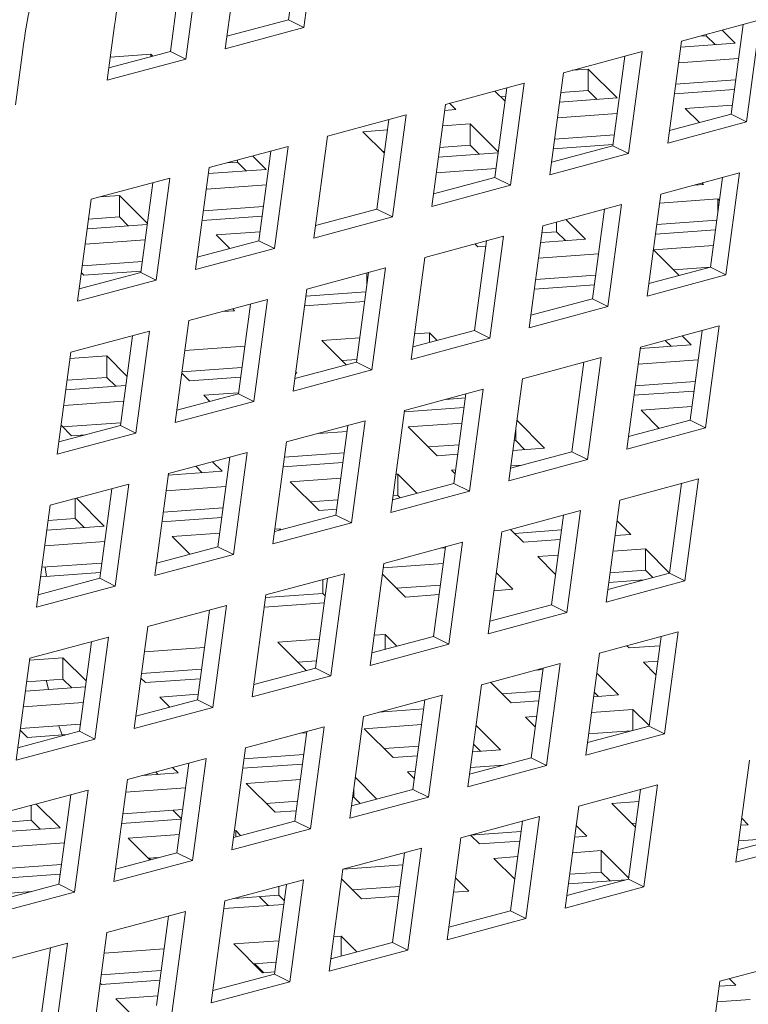
# Model space of a CAD drawing. Units: inches. Extents: x 0.1 to 8.5, y 0.3 to 10.8.
# Drawn here: x 7.6 to 7.7, y 8 to 8.1 of the extents above; entities that cross this region are included whole.
import ezdxf

# ---------------------------------------------------------------- set-up
doc = ezdxf.new("R2010")
doc.units = ezdxf.units.IN
doc.header["$MEASUREMENT"] = 0

msp = doc.modelspace()

# ---------------------------------------------------------------- linework, layer by layer
at = {"color": 7, "linetype": 'Continuous', "lineweight": 18}
for p, q in [((7.606338221821905, 8.153010129885931), (7.605304393367536, 8.145298938085977)), ((7.608505645630908, 8.151908702829008), (7.607471886315069, 8.144197492506077)), ((7.589765404812589, 8.148570089048574), (7.588731576358219, 8.140858897248622)), ((7.596423341642192, 8.141237465281172), (7.597457100958031, 8.148948675604105)), ((7.591932828621591, 8.147468661991653), (7.590899069305753, 8.13975745166872)), ((7.579850524632875, 8.136797424443817), (7.580884283948713, 8.144508634766748)), ((7.605304393367536, 8.145298938085977), (7.59665718543874, 8.142982255514065)), ((7.607471886315069, 8.144197492506077), (7.605304393367536, 8.145298938085977)), ((7.660476240015023, 8.142301389963317), (7.671524783607611, 8.1452614168988)), ((7.669123464148161, 8.14461795362657), (7.667438834701284, 8.132051658290854)), ((7.671524783607611, 8.1452614168988), (7.669606258510287, 8.13095023123393)), ((7.607471886315069, 8.144197492506077), (7.596423341642192, 8.141237465281172)), ((7.663043847364189, 8.142989191003807), (7.663970390103044, 8.143055702381927)), ((7.663970390103044, 8.143055702381927), (7.663970390103044, 8.143237418601185)), ((7.663970390103044, 8.143055702381927), (7.665216214578159, 8.141810083145744)), ((7.666192416066921, 8.14383274716192), (7.668014458344205, 8.14201098463174)), ((7.658557714917698, 8.127990204298447), (7.660476240015023, 8.142301389963317)), ((7.668014458344205, 8.14201098463174), (7.660363692209128, 8.141461750591958)), ((7.567994312282917, 8.141055268899235), (7.566960552967078, 8.133344058576304)), ((7.588731576358219, 8.140858897248622), (7.580084368429423, 8.13854221467671)), ((7.580286166516847, 8.140047048994894), (7.585991979351116, 8.140456642945054)), ((7.585991979351116, 8.140456642945054), (7.586253737829565, 8.14019498737802)), ((7.585991979351116, 8.140124862476302), (7.585991979351116, 8.140456642945054)), ((7.590899069305753, 8.13975745166872), (7.588731576358219, 8.140858897248622)), ((7.643903424085995, 8.137861349415383), (7.654951968758874, 8.140821376640288)), ((7.652550649299424, 8.140177913368056), (7.650866019852547, 8.12761161803234)), ((7.654951968758874, 8.140821376640288), (7.653033443661549, 8.126510190975416)), ((7.590899069305753, 8.13975745166872), (7.579850524632875, 8.136797424443817)), ((7.660070406560533, 8.139273816599443), (7.668488005427806, 8.139878077771874)), ((7.641984898988672, 8.123550163750512), (7.643903424085995, 8.137861349415383)), ((7.645188130342497, 8.138205466879784), (7.64739759037836, 8.138364079128158)), ((7.64739759037836, 8.138364079128158), (7.651441606765622, 8.1343205966962)), ((7.64739759037836, 8.135365337600108), (7.64739759037836, 8.138364079128158)), ((7.627330611397837, 8.133421309735711), (7.638379151749557, 8.13638133580293)), ((7.638379151749557, 8.13638133580293), (7.636460626652233, 8.12207015013806)), ((7.659664425106373, 8.136245919906273), (7.668082093112178, 8.136850199601678)), ((7.635977832290107, 8.135737872530699), (7.63429320284323, 8.123171577194983)), ((7.635726090256343, 8.13386001825303), (7.634297982044189, 8.135287875794203)), ((7.643531605708479, 8.135087798580663), (7.64739759037836, 8.135365337600108)), ((7.64739759037836, 8.135365337600108), (7.648643362999577, 8.134119695210204)), ((7.667901382276718, 8.135502186633126), (7.659483714270915, 8.13489790693772)), ((7.625412086300512, 8.119110124070842), (7.627330611397837, 8.133421309735711)), ((7.627919122895055, 8.13357890892985), (7.628802730606147, 8.132695432408598)), ((7.635103221230367, 8.13448275944322), (7.635816437031756, 8.134533961581203)), ((7.651441606765622, 8.1343205966962), (7.643350877588388, 8.133739790242855)), ((7.661009930058588, 8.132840583083748), (7.667608096628124, 8.133314252640611)), ((7.610757794388519, 8.128981268898356), (7.621806339061398, 8.131941296123259)), ((7.621806339061398, 8.131941296123259), (7.619887813964073, 8.11763011045839)), ((7.628802730606147, 8.132695432408598), (7.627218058190494, 8.132581668917245)), ((7.643057609224426, 8.131551851619598), (7.651475208091699, 8.132156112792027)), ((7.667438834701284, 8.132051658290854), (7.658791626772488, 8.129734975718941)), ((7.662990800826262, 8.130859981398732), (7.661009930058588, 8.132840583083748)), ((7.669606258510287, 8.13095023123393), (7.667438834701284, 8.132051658290854)), ((7.619405019601948, 8.131297832851029), (7.61772039015507, 8.118731537515314)), ((7.6269247725419, 8.130393734924732), (7.630824738799777, 8.13067369119262)), ((7.630824738799777, 8.13067369119262), (7.634770059934006, 8.126728926964294)), ((7.630824738799777, 8.12767494966457), (7.630824738799777, 8.13067369119262)), ((7.669606258510287, 8.13095023123393), (7.658557714917698, 8.127990204298447)), ((7.615732177739638, 8.129590254508543), (7.619209552011278, 8.129839874771552)), ((7.61876901857624, 8.126553820005284), (7.615732177739638, 8.129590254508543)), ((7.642651696908798, 8.128523973449402), (7.65106929577607, 8.129128234621831)), ((7.608839269291194, 8.114670083233484), (7.610757794388519, 8.128981268898356)), ((7.650888584940612, 8.127780221653277), (7.642470986073339, 8.127175960480848)), ((7.594184981700361, 8.124541229218686), (7.605233526373238, 8.12750125644359)), ((7.602832206913789, 8.126857793171359), (7.601147577466912, 8.114291497835643)), ((7.605233526373238, 8.12750125644359), (7.603315001275915, 8.11319007077872)), ((7.618530438790317, 8.126792390030657), (7.618803639695649, 8.126811996601356)), ((7.634755748258085, 8.126622104958413), (7.626338149390812, 8.126017843785982)), ((7.626518860226271, 8.127365856754537), (7.630824738799777, 8.12767494966457)), ((7.630824738799777, 8.12767494966457), (7.632070580559525, 8.126429325797641)), ((7.653033443661549, 8.126510190975416), (7.641984898988672, 8.123550163750512)), ((7.650866019852547, 8.12761161803234), (7.642218811923751, 8.125294935460428)), ((7.653033443661549, 8.126510190975416), (7.650866019852547, 8.12761161803234)), ((7.596752579326921, 8.12522902765438), (7.598124166789963, 8.125327491167086)), ((7.598124166789963, 8.125327491167086), (7.598124166789963, 8.12559653291006)), ((7.598124166789963, 8.125327491167086), (7.599369922126548, 8.124081853407924)), ((7.600277330776943, 8.126173367328015), (7.602168165892593, 8.124282754893922)), ((7.592266456603037, 8.110230043553814), (7.594184981700361, 8.124541229218686)), ((7.602168165892593, 8.124282754893922), (7.594072424171861, 8.123701587242532)), ((7.626044794603687, 8.123829891270493), (7.634462462609489, 8.124434170965898)), ((7.65759841779977, 8.1208346207275), (7.668646961392359, 8.123794647662983)), ((7.668646961392359, 8.123794647662983), (7.666728367156503, 8.109483668925671)), ((7.577612164691043, 8.120101188381328), (7.588660709363921, 8.123061215606233)), ((7.586259389904471, 8.122417752334002), (7.584574760457595, 8.109851456998285)), ((7.588660709363921, 8.123061215606233), (7.586742184266598, 8.108750029941364)), ((7.63429320284323, 8.123171577194983), (7.625645994914433, 8.12085489462307)), ((7.636460626652233, 8.12207015013806), (7.63429320284323, 8.123171577194983)), ((7.663380206317609, 8.122383677459538), (7.663573776919838, 8.122190191077026)), ((7.666245641932909, 8.123151372795334), (7.664560943347501, 8.110585095982595)), ((7.593779138523265, 8.12151365325002), (7.602196737390538, 8.122117914422448)), ((7.636460626652233, 8.12207015013806), (7.625412086300512, 8.119110124070842)), ((7.655679823563916, 8.106523641990188), (7.65759841779977, 8.1208346207275)), ((7.663573776919838, 8.122190191077026), (7.662322801624161, 8.122100387055868)), ((7.57569363959372, 8.105790002716459), (7.577612164691043, 8.120101188381328)), ((7.578896862305228, 8.120445303530358), (7.581551297926748, 8.12063584939034)), ((7.581551297926748, 8.12063584939034), (7.585492211479624, 8.116695488999694)), ((7.581551297926748, 8.11763710786229), (7.581551297926748, 8.12063584939034)), ((7.657430472745895, 8.119582285636728), (7.665595802398101, 8.120168445230304)), ((7.665595802398101, 8.120168445230304), (7.665816181465734, 8.119948068116555)), ((7.665595802398101, 8.118303993487672), (7.665595802398101, 8.120168445230304)), ((7.593373226207637, 8.118485775079824), (7.601790825074909, 8.119090036252253)), ((7.61772039015507, 8.118731537515314), (7.609073182226274, 8.116414854943402)), ((7.619887813964073, 8.11763011045839), (7.61772039015507, 8.118731537515314)), ((7.641025601870743, 8.116394580179564), (7.652074146543622, 8.11935460740447)), ((7.649672827084173, 8.11871133253682), (7.647988128498763, 8.106145055724081)), ((7.652074146543622, 8.11935460740447), (7.650155552307766, 8.10504362866716)), ((7.577240337671211, 8.117327635231238), (7.581551297926748, 8.11763710786229)), ((7.581551297926748, 8.11763710786229), (7.582797139686495, 8.116391483995361)), ((7.601610114239451, 8.117742023283698), (7.593192515372178, 8.11713776211127)), ((7.619887813964073, 8.11763011045839), (7.608839269291194, 8.114670083233484)), ((7.642956908953994, 8.115544544045393), (7.642956908953994, 8.116912078703225)), ((7.644243628870208, 8.117256776866482), (7.647000925341255, 8.114499803141486)), ((7.657024560430266, 8.116554407466532), (7.665442245720702, 8.117158682531192)), ((7.585477277556924, 8.116583906588835), (7.57705960955112, 8.115979626893429)), ((7.595163706745509, 8.115112371868907), (7.601316828590856, 8.115554089291185)), ((7.639107007634887, 8.102083601442255), (7.641025601870743, 8.116394580179564)), ((7.640891741032371, 8.115396286140923), (7.642956908953994, 8.115544544045393)), ((7.642956908953994, 8.115544544045393), (7.64420268157521, 8.11429890165549)), ((7.665261517600611, 8.115810674193385), (7.65684386687944, 8.115206389867236)), ((7.576766341187159, 8.11379168827017), (7.585184009192962, 8.114395967965576)), ((7.601147577466912, 8.114291497835643), (7.592500369538117, 8.11197481526373)), ((7.597075715536284, 8.113200601564827), (7.595163706745509, 8.115112371868907)), ((7.603315001275915, 8.11319007077872), (7.601147577466912, 8.114291497835643)), ((7.624452789182584, 8.111954540499896), (7.635501329534304, 8.114914566567114)), ((7.633100010074855, 8.114271291699463), (7.631415311489447, 8.101705014886726)), ((7.635501329534304, 8.114914566567114), (7.633582735298449, 8.100603587829802)), ((7.647000925341255, 8.114499803141486), (7.640711047481546, 8.114048268541627)), ((7.603315001275915, 8.11319007077872), (7.592266456603037, 8.110230043553814)), ((7.631908364281115, 8.11341636645741), (7.631485841433408, 8.113838824614799)), ((7.632995878804823, 8.113494431542167), (7.631908364281115, 8.11341636645741)), ((7.656569248634222, 8.113019789529034), (7.664968162813485, 8.113622721677894)), ((7.660178660215481, 8.109410930219328), (7.656569248634222, 8.113019789529034)), ((7.57636042887153, 8.110763810099975), (7.584778027738801, 8.111368071272404)), ((7.62253419494673, 8.097643561762583), (7.624452789182584, 8.111954540499896)), ((7.640417761832952, 8.111860334549112), (7.648835343415591, 8.112464600352284)), ((7.584574760457595, 8.109851456998285), (7.575927552528799, 8.107534774426375)), ((7.576568846973294, 8.109443725149347), (7.576228979239425, 8.109783543046767)), ((7.584597316903344, 8.110020058303851), (7.576568846973294, 8.109443725149347)), ((7.586742184266598, 8.108750029941364), (7.584574760457595, 8.109851456998285)), ((7.607879972173268, 8.107514499662539), (7.618928516846146, 8.110474526887444)), ((7.616527197386696, 8.109831252019793), (7.614842498801288, 8.097264975207054)), ((7.616322344240439, 8.108303460423356), (7.616322344240439, 8.109776313242477)), ((7.618928516846146, 8.110474526887444), (7.617009922610291, 8.09616354815013)), ((7.664560943347501, 8.110585095982595), (7.655913735418705, 8.108268413410682)), ((7.659367492400268, 8.110221929681892), (7.664562285067122, 8.11059483424621)), ((7.666728367156503, 8.109483668925671), (7.664560943347501, 8.110585095982595)), ((7.586742184266598, 8.108750029941364), (7.57569363959372, 8.105790002716459)), ((7.640011849517323, 8.108832456378916), (7.648429431099962, 8.109436722182089)), ((7.666728367156503, 8.109483668925671), (7.655679823563916, 8.106523641990188)), ((7.605961377937413, 8.093203520925227), (7.607879972173268, 8.107514499662539)), ((7.607746107013737, 8.10651620446621), (7.616163775019541, 8.107120484161616)), ((7.648248737549137, 8.108088704582793), (7.639831121397232, 8.107484448041108)), ((7.591307159485109, 8.103074459982869), (7.602355704157987, 8.106034487207772)), ((7.602355704157987, 8.106034487207772), (7.600437109922131, 8.09172350847046)), ((7.615983064184083, 8.105772471193061), (7.607565413462912, 8.105168186866912)), ((7.647988128498763, 8.106145055724081), (7.639340920569968, 8.10382837315217)), ((7.650155552307766, 8.10504362866716), (7.647988128498763, 8.106145055724081)), ((7.597727484468227, 8.104461961339206), (7.596031533586894, 8.104340223706442)), ((7.597465121027631, 8.104724297625632), (7.597727484468227, 8.104461961339206)), ((7.599954384698538, 8.105391212340123), (7.59826968611313, 8.092824935527384)), ((7.650155552307766, 8.10504362866716), (7.639107007634887, 8.102083601442255)), ((7.589388565249254, 8.088763481245556), (7.591307159485109, 8.103074459982869)), ((7.574734342475792, 8.098634419145512), (7.58578288714867, 8.101594446370417)), ((7.58578288714867, 8.101594446370417), (7.583864292912814, 8.087283467633103)), ((7.631415311489447, 8.101705014886726), (7.622768103560651, 8.099388332314813)), ((7.633582735298449, 8.100603587829802), (7.631415311489447, 8.101705014886726)), ((7.654720595584519, 8.099368039896264), (7.665769139177108, 8.102328066831747)), ((7.663367750579127, 8.101684622082495), (7.66168312113225, 8.089118326746778)), ((7.665769139177108, 8.102328066831747), (7.663850544941252, 8.088016899689855)), ((7.58338156768922, 8.100951171502766), (7.581696869103812, 8.088384894690028)), ((7.609991899347654, 8.10028630820793), (7.615298661865498, 8.100667261005569)), ((7.613400221511436, 8.096878469501457), (7.609991899347654, 8.10028630820793)), ((7.633582735298449, 8.100603587829802), (7.62253419494673, 8.097643561762583)), ((7.623013830542221, 8.101221098005029), (7.625084460407794, 8.101369744892008)), ((7.625084460407794, 8.101369744892008), (7.626157939809704, 8.100296403230162)), ((7.625084460407794, 8.100008804394545), (7.625084460407794, 8.101369744892008)), ((7.658202715568143, 8.100300893769866), (7.659030856892722, 8.099472842625257)), ((7.660568082991461, 8.100934621649388), (7.661829100658768, 8.099673744111255)), ((7.590748157177167, 8.0989048646153), (7.599165807898338, 8.099509148941449)), ((7.652802001348665, 8.085056872754372), (7.654720595584519, 8.099368039896264)), ((7.661829100658768, 8.099673744111255), (7.654692932610086, 8.09916146340973)), ((7.572815748239937, 8.0843234404082), (7.574734342475792, 8.098634419145512)), ((7.574615337779274, 8.09774674328969), (7.579806708088842, 8.0981194163168)), ((7.579806708088842, 8.0981194163168), (7.582624241505044, 8.095302256810186)), ((7.579806708088842, 8.09512067478875), (7.579806708088842, 8.0981194163168)), ((7.612790143113699, 8.097488448360789), (7.614892749549869, 8.097639382835373)), ((7.638147779655492, 8.09492799934833), (7.64919632432837, 8.097888026573234)), ((7.64919632432837, 8.097888026573234), (7.647277730092515, 8.083576859431341)), ((7.654399577822961, 8.096973510894241), (7.662817228544132, 8.09757779522039)), ((7.590342244861539, 8.095876986445104), (7.598759930151975, 8.096481261509764)), ((7.617009922610291, 8.09616354815013), (7.605961377937413, 8.093203520925227)), ((7.614842498801288, 8.097264975207054), (7.606195290872492, 8.094948292635143)), ((7.617009922610291, 8.09616354815013), (7.614842498801288, 8.097264975207054)), ((7.646794935730389, 8.09724458182398), (7.645110306283512, 8.084678286488264)), ((7.574209425463645, 8.094718865119495), (7.579806708088842, 8.09512067478875)), ((7.579806708088842, 8.09512067478875), (7.581052480710059, 8.093875032398847)), ((7.591397022290808, 8.094617666119115), (7.590318011806415, 8.095696490582025)), ((7.598579202031885, 8.095133253171955), (7.591397022290808, 8.094617666119115)), ((7.606489652489478, 8.095701121326167), (7.606294370708607, 8.095687090171415)), ((7.606319122302714, 8.095871616064011), (7.606489652489478, 8.095701121326167)), ((7.636229185419636, 8.080616832206436), (7.638147779655492, 8.09492799934833)), ((7.582446382633989, 8.093975131846346), (7.574028697343554, 8.093370856781686)), ((7.621574966967333, 8.09048795966866), (7.632623507319053, 8.093447985735878)), ((7.632623507319053, 8.093447985735878), (7.630704913083197, 8.079136818593986)), ((7.662230553539145, 8.093201880927921), (7.653812937387241, 8.092597624386237)), ((7.653993665507332, 8.093945632724045), (7.662411247089971, 8.094549898527218)), ((7.59826968611313, 8.092824935527384), (7.589622478184334, 8.090508252955473)), ((7.593419047769071, 8.092595920272393), (7.598285847244758, 8.092945300656465)), ((7.594263574925503, 8.091751550385423), (7.593419047769071, 8.092595920272393)), ((7.600437109922131, 8.09172350847046), (7.59826968611313, 8.092824935527384)), ((7.627339067904415, 8.092032181459842), (7.630145608294184, 8.092233655876)), ((7.630222118721073, 8.092804540986624), (7.628537489274195, 8.080238245650907)), ((7.573735342556428, 8.091182904266196), (7.582153027846864, 8.091787179330856)), ((7.600437109922131, 8.09172350847046), (7.589388565249254, 8.088763481245556)), ((7.619656372731479, 8.076176792526766), (7.621574966967333, 8.09048795966866)), ((7.629964880174091, 8.09088564753819), (7.621547298591453, 8.090281381735018)), ((7.654824641511683, 8.09050336108624), (7.661937267890552, 8.091013946935407)), ((7.657366450466169, 8.087961860516947), (7.654824641511683, 8.09050336108624)), ((7.637365191980542, 8.089090734062552), (7.641260629664638, 8.085195861471618)), ((7.66168312113225, 8.089118326746778), (7.653035913203454, 8.086801644174866)), ((7.663850544941252, 8.088016899689855), (7.66168312113225, 8.089118326746778)), ((7.581696869103812, 8.088384894690028), (7.573049661175016, 8.086068212118116)), ((7.574824239850756, 8.086927296706552), (7.573361026549475, 8.088390306226511)), ((7.573578398091009, 8.08817290076839), (7.581747115531235, 8.08875930116066)), ((7.583864292912814, 8.087283467633103), (7.581696869103812, 8.088384894690028)), ((7.605002149958016, 8.086047918831303), (7.616050694630895, 8.089007946056208)), ((7.613649306032913, 8.088364501306954), (7.611964676586036, 8.075798205971237)), ((7.616050694630895, 8.089007946056208), (7.614132100395039, 8.074696778914314)), ((7.622123983078705, 8.088155888696523), (7.629671594525497, 8.088697713545676)), ((7.626168068604499, 8.084112424787541), (7.622123983078705, 8.088155888696523)), ((7.637216613277376, 8.086240602375526), (7.637216613277376, 8.087982214330749)), ((7.663850544941252, 8.088016899689855), (7.652802001348665, 8.085056872754372)), ((7.583864292912814, 8.087283467633103), (7.572815748239937, 8.0843234404082)), ((7.576780929417204, 8.087067756437886), (7.574824239850756, 8.086927296706552)), ((7.609483350882723, 8.08724845733582), (7.613538775127604, 8.087539592220068)), ((7.603083555722161, 8.071736751689409), (7.605002149958016, 8.086047918831303)), ((7.624922261414016, 8.085358019587892), (7.629265682209868, 8.08566983537548)), ((7.641260629664638, 8.085195861471618), (7.636800157335768, 8.084875654775644)), ((7.636980850886593, 8.08622367237494), (7.637216613277376, 8.086240602375526)), ((7.637216613277376, 8.086240602375526), (7.638462385898593, 8.084994959985622)), ((7.588429337269857, 8.081607879151633), (7.599477881942735, 8.084567906376538)), ((7.597076493344754, 8.083924461627282), (7.595391863897877, 8.071358166291567)), ((7.599477881942735, 8.084567906376538), (7.59755928770688, 8.070256739234644)), ((7.604715212090804, 8.083907429723721), (7.613132793673444, 8.084511695526896)), ((7.629084919520512, 8.084321799253207), (7.626168068604499, 8.084112424787541)), ((7.647277730092515, 8.083576859431341), (7.636229185419636, 8.080616832206436)), ((7.645110306283512, 8.084678286488264), (7.636463098354716, 8.082361603916352)), ((7.647277730092515, 8.083576859431341), (7.645110306283512, 8.084678286488264)), ((7.592287630278165, 8.082641513935963), (7.593184633579642, 8.081744631410416)), ((7.594652997701483, 8.083275241815484), (7.595982877345687, 8.081945532896412)), ((7.612952065553352, 8.083163687189087), (7.604534483970713, 8.082559421385914)), ((7.636506802548641, 8.082687702260154), (7.638109779390381, 8.082802785513586)), ((7.586510743034002, 8.06729671200974), (7.588429337269857, 8.081607879151633)), ((7.595982877345687, 8.081945532896412), (7.588401664572818, 8.081401300060305)), ((7.605551200638654, 8.08046551928396), (7.612658814474023, 8.080975743935085)), ((7.620373948581482, 8.081529590196032), (7.620643761698793, 8.081548955968037)), ((7.620643761698793, 8.081548955968037), (7.623345799198922, 8.078847352050758)), ((7.620643761698793, 8.078550214439987), (7.620643761698793, 8.081548955968037)), ((7.628190094082762, 8.08209067894082), (7.628791633871917, 8.082133865260694)), ((7.628715443210732, 8.081565432155696), (7.628190094082762, 8.08209067894082)), ((7.651842704230736, 8.077901383385715), (7.662891247823325, 8.080861410321198)), ((7.662891247823325, 8.080861410321198), (7.660972722726001, 8.066550318858619)), ((7.57185652026054, 8.077167838314278), (7.582905064933419, 8.08012786553918)), ((7.580503676335438, 8.079484420789926), (7.578819046888561, 8.06691812545421)), ((7.582905064933419, 8.08012786553918), (7.580986470697563, 8.065816698397288)), ((7.588108309785693, 8.079213347544814), (7.596525960506863, 8.079817631870963)), ((7.609595217025916, 8.076422036852003), (7.605551200638654, 8.08046551928396)), ((7.628537489274195, 8.080238245650907), (7.619890281345398, 8.077921563078997)), ((7.630704913083197, 8.079136818593986), (7.628537489274195, 8.080238245650907)), ((7.660489928363876, 8.080218041251259), (7.658805298916998, 8.067651651713252)), ((7.575366009379843, 8.07529988586478), (7.575366009379843, 8.078108056158223)), ((7.57551635111555, 8.078148322699448), (7.579410025767105, 8.074255144960873)), ((7.630704913083197, 8.079136818593986), (7.619656372731479, 8.076176792526766)), ((7.619968036265852, 8.078501712025838), (7.620643761698793, 8.078550214439987)), ((7.620643761698793, 8.078550214439987), (7.620980431775604, 8.078213624171235)), ((7.569937926024686, 8.062856671172383), (7.57185652026054, 8.077167838314278)), ((7.587702397470064, 8.07618546937462), (7.596120048191234, 8.07678975370077)), ((7.608349444404699, 8.077667659436818), (7.612252902158395, 8.077947865764889)), ((7.649924179133412, 8.063590291923136), (7.651842704230736, 8.077901383385715)), ((7.57156957807217, 8.07502734804901), (7.575366009379843, 8.07529988586478)), ((7.575366009379843, 8.07529988586478), (7.57661185113959, 8.074054261997853)), ((7.595939354640409, 8.075441736101471), (7.587521669349973, 8.07483746103681)), ((7.611964676586036, 8.075798205971237), (7.603317468657241, 8.073481523399327)), ((7.612072174038302, 8.07659985742708), (7.609595217025916, 8.076422036852003)), ((7.614132100395039, 8.074696778914314), (7.611964676586036, 8.075798205971237)), ((7.63526988830171, 8.07346134283778), (7.646318432974587, 8.076421370062684)), ((7.643917113515138, 8.075778000992745), (7.64223248406826, 8.063211611454738)), ((7.646318432974587, 8.076421370062684), (7.644399907877263, 8.062110278600105)), ((7.579410025767105, 8.074255144960873), (7.571388849952079, 8.0736793397112)), ((7.614132100395039, 8.074696778914314), (7.603083555722161, 8.071736751689409)), ((7.603361168530007, 8.073807620585441), (7.604070979258743, 8.073858586555474)), ((7.604070979258743, 8.073858586555474), (7.604209152612989, 8.073720432934723)), ((7.604070979258743, 8.073683370294294), (7.604070979258743, 8.073858586555474)), ((7.651454310970697, 8.075003695490041), (7.653392817103487, 8.0730654512217)), ((7.588978349060072, 8.072775131348422), (7.595645999853284, 8.073253783585981)), ((7.59145136517619, 8.070302480683042), (7.588978349060072, 8.072775131348422)), ((7.633351363204385, 8.059150251375202), (7.63526988830171, 8.07346134283778)), ((7.638300186904815, 8.071981996014646), (7.636492940273171, 8.07378897720952)), ((7.637054414283599, 8.073227618599462), (7.643638580300602, 8.073700260131124)), ((7.653392817103487, 8.0730654512217), (7.651173089995766, 8.07290610731575)), ((7.571095495164953, 8.07149138719571), (7.579513180455389, 8.072095662260372)), ((7.595391863897877, 8.071358166291567), (7.586744655969081, 8.069041483719655)), ((7.59755928770688, 8.070256739234644), (7.595391863897877, 8.071358166291567)), ((7.61869707561355, 8.069021303158111), (7.62974561596527, 8.071981329225329)), ((7.62734429650582, 8.071337960155388), (7.625659667058943, 8.058771570617383)), ((7.627325032782617, 8.071194130467706), (7.626618022164388, 8.071143377511904)), ((7.62974561596527, 8.071981329225329), (7.627827090867946, 8.05767023776275)), ((7.643457852180512, 8.072352251793316), (7.638300186904815, 8.071981996014646)), ((7.59755928770688, 8.070256739234644), (7.586510743034002, 8.06729671200974)), ((7.640322246952344, 8.069960277952388), (7.643164566531917, 8.070164317800801)), ((7.642804493062355, 8.067478375060212), (7.640322246952344, 8.069960277952388)), ((7.65087973520864, 8.070718154800261), (7.655414808012485, 8.071043714636465)), ((7.655414808012485, 8.071043714636465), (7.658805534420122, 8.067653482019221)), ((7.655414808012485, 8.068044973108414), (7.655414808012485, 8.071043714636465)), ((7.570689582849325, 8.068463509025515), (7.579107268139761, 8.069067784090176)), ((7.571125051886965, 8.06849476039363), (7.571325864750318, 8.067174179433504)), ((7.616778550516226, 8.05471021169553), (7.61869707561355, 8.069021303158111)), ((7.618614096412852, 8.068401912149042), (7.627031747134023, 8.069006196475192)), ((7.578926540019669, 8.067719775752368), (7.570508889298498, 8.067115491426218)), ((7.602124258604233, 8.064581262320754), (7.613172803277112, 8.067541289545659)), ((7.613172803277112, 8.067541289545659), (7.611254278179787, 8.053230198083078)), ((7.621727404464764, 8.064291626602085), (7.618496180648194, 8.06752239491403)), ((7.634497222005961, 8.067697501873042), (7.636819965524904, 8.06537506328616)), ((7.658805298916998, 8.067651651713252), (7.650158090988202, 8.06533496914134)), ((7.650473822893011, 8.067690276630065), (7.655414808012485, 8.068044973108414)), ((7.655414808012485, 8.068044973108414), (7.656441515198159, 8.067018392700922)), ((7.660972722726001, 8.066550318858619), (7.658805298916998, 8.067651651713252)), ((7.580986470697563, 8.065816698397288), (7.569937926024686, 8.062856671172383)), ((7.578819046888561, 8.06691812545421), (7.570171838959765, 8.0646014428823)), ((7.580986470697563, 8.065816698397288), (7.578819046888561, 8.06691812545421)), ((7.610771483817662, 8.066897920475718), (7.609086854370785, 8.054331530937711)), ((7.610137055693534, 8.064794644533208), (7.610137055693534, 8.06672795815053)), ((7.620481562705017, 8.065537230663923), (7.626625765679862, 8.06597829978202)), ((7.660972722726001, 8.066550318858619), (7.649924179133412, 8.063590291923136)), ((7.655244450672047, 8.06669770568967), (7.650293129342185, 8.066342259030769)), ((7.600205733506909, 8.050270170858173), (7.602124258604233, 8.064581262320754)), ((7.602075330130063, 8.064215921914727), (7.610137055693534, 8.064794644533208)), ((7.610137055693534, 8.064794644533208), (7.610447833390477, 8.064483847509331)), ((7.626445037559771, 8.064630291444212), (7.621727404464764, 8.064291626602085)), ((7.636819965524904, 8.06537506328616), (7.634160275375026, 8.065184146966647)), ((7.585551445916075, 8.060141222641084), (7.596599990588953, 8.063101249865987)), ((7.596599990588953, 8.063101249865987), (7.594681465491628, 8.04879015840341)), ((7.610312218161877, 8.063472170118603), (7.601894636579238, 8.06286790431543)), ((7.64223248406826, 8.063211611454738), (7.633585276139465, 8.060894928882828)), ((7.644399907877263, 8.062110278600105), (7.64223248406826, 8.063211611454738)), ((7.594198671129503, 8.062457880796048), (7.592514041682626, 8.049891491258041)), ((7.644399907877263, 8.062110278600105), (7.633351363204385, 8.059150251375202)), ((7.58363292081875, 8.045830131178505), (7.585551445916075, 8.060141222641084)), ((7.568978628906757, 8.055701181803727), (7.580027173579636, 8.058661209028632)), ((7.580027173579636, 8.058661209028632), (7.578108648482312, 8.044350117566053)), ((7.625659667058943, 8.058771570617383), (7.617012459130147, 8.05645488804547)), ((7.617343053658547, 8.058920815453545), (7.618899154576255, 8.059032527525241)), ((7.618899154576255, 8.059032527525241), (7.62053358944961, 8.057398282348375)), ((7.618899154576255, 8.05696035973105), (7.618899154576255, 8.059032527525241)), ((7.627827090867946, 8.05767023776275), (7.625659667058943, 8.058771570617383)), ((7.648964882015485, 8.056434708352189), (7.660013425608073, 8.059394735287672)), ((7.657612106148624, 8.058751366217733), (7.655927476701747, 8.046185070882016)), ((7.660013425608073, 8.059394735287672), (7.65809490051075, 8.045083643825093)), ((7.577625854120186, 8.05801783995869), (7.57594122467331, 8.045451450420684)), ((7.603806524377584, 8.05794907231819), (7.609627815843292, 8.058366959931108)), ((7.607775871151342, 8.053980348619671), (7.603806524377584, 8.05794907231819)), ((7.627827090867946, 8.05767023776275), (7.616778550516226, 8.05471021169553)), ((7.653128362222328, 8.057155936984413), (7.652817446248322, 8.057466845146152)), ((7.65743966817052, 8.057465428138444), (7.653128362222328, 8.057155936984413)), ((7.585077380293493, 8.056604582063814), (7.593494996445398, 8.0572088386055)), ((7.64704635691816, 8.042123616889612), (7.648964882015485, 8.056434708352189)), ((7.567060103809434, 8.041390090341148), (7.568978628906757, 8.055701181803727)), ((7.568944491757068, 8.05544644221523), (7.573621333118773, 8.055782180427059)), ((7.573621333118773, 8.055782180427059), (7.576888266986615, 8.052515764646701)), ((7.573621333118773, 8.05278343889901), (7.573621333118773, 8.055782180427059)), ((7.606604802712894, 8.055151203209558), (7.609221903527663, 8.055339081760913)), ((7.632392066086457, 8.051994667804255), (7.643440610759335, 8.05495469502916)), ((7.643440610759335, 8.05495469502916), (7.641522085662011, 8.04064360356658)), ((7.655150387700592, 8.055134191137691), (7.657146382521926, 8.05527749414593)), ((7.656893542913979, 8.053391317964726), (7.655150387700592, 8.055134191137691)), ((7.584671398839333, 8.053576685370643), (7.59308908412977, 8.054180960435305)), ((7.611254278179787, 8.053230198083078), (7.600205733506909, 8.050270170858173)), ((7.609086854370785, 8.054331530937711), (7.600439646441989, 8.052014848365799)), ((7.611254278179787, 8.053230198083078), (7.609086854370785, 8.054331530937711)), ((7.641039291299887, 8.054311325959219), (7.639354661853008, 8.041745030623504)), ((7.640069822175584, 8.054051615772025), (7.641013563124033, 8.05411937282032)), ((7.648586271857584, 8.053610444777556), (7.651648140842417, 8.05054900425593)), ((7.568538579441439, 8.052418564045034), (7.573621333118773, 8.05278343889901)), ((7.573621333118773, 8.05278343889901), (7.57486717487852, 8.05153781503208)), ((7.585211751028535, 8.052280439490861), (7.584582037287987, 8.05290999841854)), ((7.592908356009679, 8.052832952097495), (7.585211751028535, 8.052280439490861)), ((7.630473540989134, 8.037683576341674), (7.632392066086457, 8.051994667804255)), ((7.636555579782276, 8.049465567571852), (7.63368079966239, 8.052339926030118)), ((7.576775536611784, 8.051674830771887), (7.568357851321348, 8.051070555707225)), ((7.587233741937533, 8.050258702905627), (7.592615001222552, 8.050644999582005)), ((7.615819253398298, 8.047554628124583), (7.626867793750018, 8.050514654191803)), ((7.626867793750018, 8.050514654191803), (7.624949268652694, 8.036203562729224)), ((7.635309738022529, 8.05071117163369), (7.640607650808403, 8.051091494650125)), ((7.651648140842417, 8.05054900425593), (7.648142091365036, 8.050297323311776)), ((7.648231764039771, 8.050966149667673), (7.648849897076371, 8.05034810276993)), ((7.568064600242019, 8.048882612453223), (7.576482181824659, 8.049486878256396)), ((7.592514041682626, 8.049891491258041), (7.58386683375383, 8.047574808686129)), ((7.588639224565409, 8.048853429503636), (7.587233741937533, 8.050258702905627)), ((7.594681465491628, 8.04879015840341), (7.592514041682626, 8.049891491258041)), ((7.624466474290569, 8.049871285121863), (7.622781844843692, 8.037304989786147)), ((7.640426957257578, 8.049743477050828), (7.636555579782276, 8.049465567571852)), ((7.594681465491628, 8.04879015840341), (7.58363292081875, 8.045830131178505)), ((7.624294103290417, 8.048585364986707), (7.617972732829829, 8.048131561322217)), ((7.647848840285706, 8.048109380057774), (7.653670131751415, 8.048527267670694)), ((7.653670131751415, 8.048527267670694), (7.655937564445541, 8.046260249829713)), ((7.653670131751415, 8.04558024320038), (7.653670131751415, 8.048527267670694)), ((7.56765868792639, 8.045854734283028), (7.57607626950903, 8.046459000086202)), ((7.573069434794893, 8.046243173873133), (7.573545557288773, 8.044809614982537)), ((7.613900728300974, 8.033243536662004), (7.615819253398298, 8.047554628124583)), ((7.615938711816431, 8.04581866206827), (7.624000748503292, 8.046397412471217)), ((7.631629182892849, 8.046304251160555), (7.635075358402365, 8.042858634843364)), ((7.638577570691274, 8.047443830986618), (7.640133602470452, 8.047555524535337)), ((7.639936453949243, 8.046085124347725), (7.638577570691274, 8.047443830986618)), ((7.57594122467331, 8.045451450420684), (7.567294016744513, 8.043134767848771)), ((7.568638899449951, 8.044590051555321), (7.567625017461783, 8.045603823324518)), ((7.574221766691432, 8.044990833199378), (7.568638899449951, 8.044590051555321)), ((7.578108648482312, 8.044350117566053), (7.57594122467331, 8.045451450420684)), ((7.599246436388982, 8.043114587287228), (7.610294981061859, 8.046074614512131)), ((7.607893661602411, 8.045431245442192), (7.606209032155532, 8.032864950106475)), ((7.60692418815695, 8.045171534097312), (7.607867929105398, 8.045239291145608)), ((7.610294981061859, 8.046074614512131), (7.608376455964536, 8.031763523049554)), ((7.619982728203694, 8.041775179636312), (7.615938711816431, 8.04581866206827)), ((7.65809490051075, 8.045083643825093), (7.64704635691816, 8.042123616889612)), ((7.655927476701747, 8.046185070882016), (7.647280268772951, 8.043868388310104)), ((7.647442858831546, 8.045081483364601), (7.653406402824832, 8.045509604922076)), ((7.65809490051075, 8.045083643825093), (7.655927476701747, 8.046185070882016)), ((7.578108648482312, 8.044350117566053), (7.567060103809434, 8.041390090341148)), ((7.631274744213565, 8.043659974573648), (7.63227711463632, 8.042657733357368)), ((7.597327911291657, 8.028803495824649), (7.599246436388982, 8.043114587287228)), ((7.599044366068599, 8.041607128649263), (7.60746201678977, 8.042211412975412)), ((7.618736955582478, 8.043020802221127), (7.623594870756929, 8.043369525039532)), ((7.635075358402365, 8.042858634843364), (7.631129311313561, 8.042575353701183)), ((7.582673623700822, 8.038674547607558), (7.593722168373701, 8.041634574832461)), ((7.591320848914251, 8.040991205762522), (7.589636219467375, 8.028424910426805)), ((7.593722168373701, 8.041634574832461), (7.591803643276377, 8.027323483369882)), ((7.607281323238943, 8.040863395376116), (7.598863637948508, 8.040259120311454)), ((7.623414142636837, 8.042021516701725), (7.619982728203694, 8.041775179636312)), ((7.639354661853008, 8.041745030623504), (7.630707453924212, 8.039428348051592)), ((7.630836025664967, 8.04038741970867), (7.635550616664609, 8.040725862275078)), ((7.641522085662011, 8.04064360356658), (7.639354661853008, 8.041745030623504)), ((7.668106976501604, 8.027070352024369), (7.67002557073746, 8.041381424963973)), ((7.589797536944882, 8.039608287745184), (7.584827098811195, 8.039251479647504)), ((7.586663279918071, 8.039743393054176), (7.586999362317369, 8.03940740478216)), ((7.589028647341389, 8.040377120933696), (7.589797536944882, 8.039608287745184)), ((7.622004788251224, 8.039753461574055), (7.623120787849713, 8.039833564186234)), ((7.622979434123038, 8.038778949253702), (7.622004788251224, 8.039753461574055)), ((7.641522085662011, 8.04064360356658), (7.630473540989134, 8.037683576341674)), ((7.580755098603499, 8.024363456144979), (7.582673623700822, 8.038674547607558)), ((7.59936586023785, 8.038128274132731), (7.606987968451818, 8.038675442860624)), ((7.603409945763643, 8.03408481022375), (7.59936586023785, 8.038128274132731)), ((7.614672197635909, 8.038998066805043), (7.61772144883883, 8.03594923116897)), ((7.566100806691506, 8.0342345067702), (7.577149351364383, 8.037194533995105)), ((7.574748031904934, 8.036551164925164), (7.573063402458057, 8.023984869589448)), ((7.577149351364383, 8.037194533995105), (7.575230826267059, 8.022883442532526)), ((7.582437463763488, 8.036913046470353), (7.590855114484659, 8.037517330796504)), ((7.622781844843692, 8.037304989786147), (7.614134636914896, 8.034988307214235)), ((7.614458490436521, 8.036212987811734), (7.614458490436521, 8.0374040815786)), ((7.624949268652694, 8.036203562729224), (7.622781844843692, 8.037304989786147)), ((7.646087059800233, 8.034968033318663), (7.657135603392821, 8.037928060254147)), ((7.654734283933372, 8.037284691184206), (7.653049585347964, 8.024718414371467)), ((7.657135603392821, 8.037928060254147), (7.655217009156966, 8.023616987314544)), ((7.569892000755456, 8.035250201817663), (7.573224754504832, 8.03191791833262)), ((7.602164104003895, 8.035330414285587), (7.606582056136189, 8.03564756469043)), ((7.624949268652694, 8.036203562729224), (7.613900728300974, 8.033243536662004)), ((7.614297293951443, 8.036201420212866), (7.614458490436521, 8.036212987811734)), ((7.614458490436521, 8.036212987811734), (7.615356081415511, 8.035315503289448)), ((7.650709758130122, 8.035313420736697), (7.654506535130451, 8.035585977075446)), ((7.654025572939398, 8.031998085775218), (7.650709758130122, 8.035313420736697)), ((7.569180738117569, 8.032962659236526), (7.569180738117569, 8.035059602233241)), ((7.582031551447859, 8.033885168300158), (7.590449236738294, 8.03448944336482)), ((7.589046848059682, 8.034388840899224), (7.590271516144304, 8.033164263764423)), ((7.606401328016097, 8.03429955635262), (7.603409945763643, 8.03408481022375)), ((7.644168465564378, 8.02065696037906), (7.646087059800233, 8.034968033318663)), ((7.565898732049964, 8.03272704697455), (7.569180738117569, 8.032962659236526)), ((7.569180738117569, 8.032962659236526), (7.570426510738786, 8.031717016846622)), ((7.590268508618204, 8.03314143502701), (7.581850823327767, 8.03253715996235)), ((7.606209032155532, 8.032864950106475), (7.597561824226736, 8.030548267534565)), ((7.608376455964536, 8.031763523049554), (7.606209032155532, 8.032864950106475)), ((7.629514243871205, 8.030527992770729), (7.640562788544083, 8.033488019995634)), ((7.638161469084634, 8.032844650925693), (7.636476770499225, 8.020278374112953)), ((7.640562788544083, 8.033488019995634), (7.638644194308228, 8.01917694705603)), ((7.653507932757638, 8.032515542366578), (7.654100622814823, 8.03255809890525)), ((7.668937129325323, 8.033262491940388), (7.669846335577525, 8.032353374988817)), ((7.573224754504832, 8.03191791833262), (7.565718003929873, 8.031379038636741)), ((7.608376455964536, 8.031763523049554), (7.597327911291657, 8.028803495824649)), ((7.597690391646333, 8.031507338033956), (7.597885638857938, 8.031521341404243)), ((7.597885638857938, 8.031521341404243), (7.598584802252896, 8.030822312052935)), ((7.597885638857938, 8.030634992048626), (7.597885638857938, 8.031521341404243)), ((7.630869073882795, 8.030890373448232), (7.637967803416927, 8.03139997757964)), ((7.645718301883003, 8.032217212588048), (7.647207442133417, 8.030728215331958)), ((7.67698809628519, 8.031131806016777), (7.668340888896539, 8.028815123589576)), ((7.669846335577525, 8.032353374988817), (7.668805247577398, 8.032278653301331)), ((7.565424683712013, 8.029191095382739), (7.573842334433183, 8.029795361185911)), ((7.582793077797797, 8.030437904720166), (7.589975153831078, 8.03095348251152)), ((7.585827049385363, 8.027404369062742), (7.582793077797797, 8.030437904720166)), ((7.62759564963535, 8.016216919831125), (7.629514243871205, 8.030527992770729)), ((7.632114881073276, 8.029644778647882), (7.630868589913078, 8.030890856327735)), ((7.637787075296837, 8.030051969241832), (7.632114881073276, 8.029644778647882)), ((7.647207442133417, 8.030728215331958), (7.64550224397356, 8.03060580624129)), ((7.679155520094193, 8.030030378959852), (7.668106976501604, 8.027070352024369)), ((7.668511892790273, 8.03009070078584), (7.671868395625054, 8.030331656926558)), ((7.589636219467375, 8.028424910426805), (7.580989011538579, 8.026108227854893)), ((7.591803643276377, 8.027323483369882), (7.589636219467375, 8.028424910426805)), ((7.612941431183047, 8.026087953091059), (7.623989971534767, 8.029047979158277)), ((7.621588652075317, 8.028404610088337), (7.619903953489909, 8.015838333275598)), ((7.623989971534767, 8.029047979158277), (7.622071377298911, 8.014736906218673)), ((7.645208889186435, 8.0284178537258), (7.649229536750212, 8.028706488008211)), ((7.649229536750212, 8.028706488008211), (7.653069525332429, 8.024866999117226)), ((7.649229536750212, 8.025707746480162), (7.649229536750212, 8.028706488008211)), ((7.591803643276377, 8.027323483369882), (7.580755098603499, 8.024363456144979)), ((7.585591321563844, 8.027640044873024), (7.587115134787564, 8.02774944157265)), ((7.585747972190507, 8.027651292067695), (7.585959466956903, 8.02743981524419)), ((7.63413690655154, 8.027623032801158), (7.637493755078977, 8.027864007464853)), ((7.637068483974662, 8.024691892158216), (7.63413690655154, 8.027623032801158)), ((7.565018771396384, 8.026163217212543), (7.573436422117554, 8.026767483015716)), ((7.611022836947192, 8.011776880151455), (7.612941431183047, 8.026087953091059)), ((7.613010314765738, 8.026106427048491), (7.621360901111817, 8.026705895400733)), ((7.644802976870806, 8.025389975555605), (7.649229536750212, 8.025707746480162)), ((7.649229536750212, 8.025707746480162), (7.650475309371428, 8.024462104090258)), ((7.573255693997464, 8.025419474677907), (7.564838077845558, 8.024815199613245)), ((7.596368614173731, 8.021647912253702), (7.607417158846608, 8.024607939478607)), ((7.607417158846608, 8.024607939478607), (7.605498564610752, 8.010296866539003)), ((7.615542029494694, 8.021954390712342), (7.612760171560501, 8.024735912012035)), ((7.628761212918267, 8.024911018971046), (7.630634659693366, 8.023037845919395)), ((7.636935150317586, 8.024825172954017), (7.637087842763348, 8.024836129294657)), ((7.653049585347964, 8.024718414371467), (7.644402377419168, 8.022401731799555)), ((7.652685287946275, 8.02462078245116), (7.64462228331998, 8.024041957956308)), ((7.655217009156966, 8.023616987314544), (7.653049585347964, 8.024718414371467)), ((7.575230826267059, 8.022883442532526), (7.564182281594181, 8.019923415307622)), ((7.573063402458057, 8.023984869589448), (7.564416194529261, 8.021668187017537)), ((7.566220226219215, 8.022747535307605), (7.569259383196607, 8.02296570818714)), ((7.575230826267059, 8.022883442532526), (7.573063402458057, 8.023984869589448)), ((7.605015839387159, 8.023964570408666), (7.603331140801751, 8.011398293595926)), ((7.603951715292729, 8.02245739938198), (7.603951715292729, 8.023679485702571)), ((7.614296291442743, 8.023200004035669), (7.620954988796187, 8.023678017230537)), ((7.630634659693366, 8.023037845919395), (7.628489429352821, 8.022883845892187)), ((7.655217009156966, 8.023616987314544), (7.644168465564378, 8.02065696037906)), ((7.594450019937875, 8.0073368393141), (7.596368614173731, 8.021647912253702)), ((7.597720466907327, 8.022010088020776), (7.603951715292729, 8.02245739938198)), ((7.601178949075366, 8.022258416757072), (7.602424773550482, 8.021012797520887)), ((7.603951715292729, 8.02245739938198), (7.604711893441315, 8.021697383130313)), ((7.620774295245362, 8.02232999963124), (7.615542029494694, 8.021954390712342)), ((7.579795801485571, 8.01720787257403), (7.590844346158448, 8.020167899798935)), ((7.590844346158448, 8.020167899798935), (7.588925751922594, 8.005856826859333)), ((7.604641406708938, 8.021171878305632), (7.596223790557032, 8.02056760324097)), ((7.636476770499225, 8.020278374112953), (7.62782956257043, 8.017961691541043)), ((7.638644194308228, 8.01917694705603), (7.636476770499225, 8.020278374112953)), ((7.588443026699, 8.019524530728996), (7.586758328113591, 8.006958253916256)), ((7.638644194308228, 8.01917694705603), (7.62759564963535, 8.016216919831125)), ((7.577877207249715, 8.002896799634428), (7.579795801485571, 8.01720787257403)), ((7.597621253115311, 8.015611845689936), (7.603957004390352, 8.016066668118137)), ((7.619903953489909, 8.015838333275598), (7.611256745561113, 8.013521650703685)), ((7.611672207636341, 8.016620514379085), (7.612713848744716, 8.0166952916355)), ((7.612713848744716, 8.0166952916355), (7.614909273658783, 8.014500170728077)), ((7.612713848744716, 8.01391199074687), (7.612713848744716, 8.0166952916355)), ((7.622071377298911, 8.014736906218673), (7.619903953489909, 8.015838333275598)), ((7.563222984476255, 8.012767831736674), (7.574271529149132, 8.01572785896158)), ((7.571870209689682, 8.015084489891638), (7.570185511104274, 8.002518213078899)), ((7.574271529149132, 8.01572785896158), (7.572352934913277, 8.001416786021975)), ((7.579406534271287, 8.014304280989355), (7.587824184992458, 8.01490854679253)), ((7.601665304071838, 8.011568372519466), (7.597621253115311, 8.015611845689936)), ((7.622071377298911, 8.014736906218673), (7.611022836947192, 8.011776880151455)), ((7.611266295320712, 8.01359263620889), (7.611615514040903, 8.013617697796189)), ((7.665868685698305, 8.010374097438905), (7.676917229290892, 8.013334124374389)), ((7.579000587386393, 8.011276393557672), (7.58741827267683, 8.011880668622334)), ((7.600419462312091, 8.012813976581306), (7.603551092074723, 8.013038789947942)), ((7.60057614750802, 8.012825233037463), (7.601821920129236, 8.011579590647557)), ((7.603370398523898, 8.011690772348645), (7.601665304071838, 8.011568372519466)), ((7.587237544556739, 8.010532660284523), (7.57902641062773, 8.009943212862607)), ((7.603331140801751, 8.011398293595926), (7.594683932872954, 8.009081611024014)), ((7.605498564610752, 8.010296866539003), (7.603331140801751, 8.011398293595926)), ((7.66395016060098, 7.996062911774034), (7.665868685698305, 8.010374097438905)), ((7.667206142493396, 8.010732375017907), (7.668101728454986, 8.009836946546022)), ((7.57902641062773, 8.009943212862607), (7.57884606276956, 8.010123524778033)), ((7.605498564610752, 8.010296866539003), (7.594450019937875, 8.0073368393141)), ((7.668101728454986, 8.009836946546022), (7.665774283515934, 8.009669860035867)), ((7.581048436105994, 8.007921467015885), (7.586944224338878, 8.008344717030523)), ((7.583014874205317, 8.005955308621848), (7.581048436105994, 8.007921467015885)), ((7.665480997867339, 8.007481926043354), (7.670123719363985, 8.007815209960787))]:
    msp.add_line(p, q, dxfattribs=at)
at = {"color": 7, "linetype": 'Continuous', "lineweight": 18, "flags": 128}
msp.add_lwpolyline([(7.57129143376187, 8.052616189243203), (7.571507802794703, 8.05174222394517), (7.571619081260382, 8.0513046674735)], dxfattribs=at)
at = {"color": 7, "linetype": 'Continuous', "lineweight": 18}
for centre, radius, start, end in [((7.673075281820736, 8.132191071381605), 0.09301022769774468, 168.4124540863745, 172.3898285593217), ((7.660185310154692, 8.128737705514139), 0.09301022769749383, 168.4124540863708, 172.3898285593298)]:
    msp.add_arc(centre, radius, start, end, dxfattribs=at)

doc.saveas('drawing.dxf')
